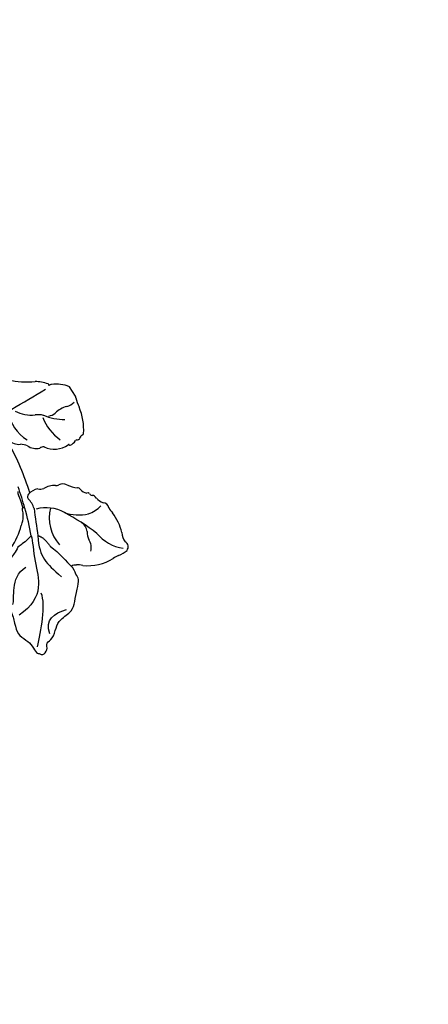
# Model space of a CAD drawing. Units: millimetres. Extents: x 7719 to 12759, y 1175 to 2957.
# Drawn here: x 9461 to 9529, y 2340 to 2505 of the extents above; entities that cross this region are included whole.
import ezdxf

# ---------------------------------------------------------------- set-up
doc = ezdxf.new("R2010")
doc.units = ezdxf.units.MM
doc.linetypes.add('HIDDEN', pattern=[9.525, 6.35, -3.175])
doc.layers.add('A-04.尺寸標註', color=4, linetype='Continuous')
doc.layers.add('H-08.木作(細線)', color=8, linetype='Continuous')
doc.styles.add('新細明體', font='txt')
doc.dimstyles.new('6', dxfattribs={"dimtxt": 15, "dimasz": 4.5, "dimexe": 3, "dimexo": 3, "dimgap": 1.8, "dimtad": 2, "dimdec": 0, "dimtxsty": '新細明體', "dimblk": 'ARCHTICK', "dimcen": 5, "dimclrd": 8, "dimclre": 8, "dimclrt": 4, "dimadec": 0, "dimazin": 0, "dimtfac": 1, "dimtdec": 0, "dimtix": 1, "dimtmove": 2, "dimatfit": 3, "dimldrblk": 'OPEN90', "dimfxl": 1.25, "dimlwd": 9, "dimlwe": 9, "dimarcsym": 0})

# ---------------------------------------------------------------- blocks, each defined once
blk = doc.blocks.new('SE-21212L')
at = {"layer": 'H-08.木作(細線)', "color": 8}
blk.add_lwpolyline([(-1.05, -18.8), (0.83, -18.8)], dxfattribs=at)
for centre, radius, start, end in [((-5.02, 8.88), 12.19, 202.3068, 221.6335), ((4.26, 48.85), 52.75, 246.8041, 252.0013), ((-99.79, -178.52), 196.21, 63.7294, 65.0768), ((4.26, 48.85), 52.75, 252.0013, 256.0546), ((-26.93, -2.2), 2.44, 307.8221, 333.8424), ((-19.4, -9.43), 6.72, 41.9848, 98.5529), ((-19.09, -0.97), 6.14, 296.8957, 342.5095), ((-11.84, 1.48), 4.21, 254.869, 281.0933), ((-11.03, -3.29), 0.641, 13.7619, 90.0789), ((-13.14, -3.8), 2.82, 336.4744, 13.7357), ((-19.34, -9.2), 7.93, 140.2544, 178.5589), ((-9.46, -6.09), 1.6, 133.2257, 168.8863), ((2.36, 39.85), 45.1, 253.6244, 265.1876), ((-22.37, -4.88), 2.48, 223.0476, 269.8521), ((-36.22, 30.48), 41.95, 289.4601, 298.3272), ((-11.76, -12.3), 7.42, 127.8716, 159.3627), ((-14.32, -5.75), 3.28, 322.7618, 359.4176), ((-0.37, -7.85), 2.62, 104.1825, 151.9303), ((-22.64, -9.95), 2.6, 53.4491, 84.1605), ((-20.14, -6.17), 1.93, 240.5266, 298.3686), ((-13.41, -8.03), 1.53, 299.1273, 352.066), ((-11.24, -8.21), 0.66, 134.5026, 183.1359), ((-2.57, -9.89), 2.62, 111.9102, 159.0617), ((-5.08, -5.02), 2.88, 302.2041, 326.2933), ((0.17, -14.23), 6.9, 65.631, 114.369), ((-31.54, -9.2), 4.28, 348.4669, 2.6869), ((-21.7, -15.63), 6.58, 94.7065, 139.9381), ((-13.74, -11.05), 5.14, 164.5883, 192.5808), ((-10.4, -13.41), 4.64, 119.3881, 142.005), ((-3.09, -13.17), 4.09, 121.5014, 181.3734), ((-6, -9.06), 0.986, 320.9234, 6.2312), ((5.58, -14.4), 6.28, 119.7087, 151.3333), ((159.6, -19.85), 156.95, 175.9188, 178.3049), ((-22.33, -11.07), 5.12, 168.5787, 187.1719), ((-16.1, -11.29), 0.453, 291.3502, 350.1386), ((-14.43, -12.54), 1.7, 94.9837, 136.383), ((-14.67, -10.06), 0.794, 276.8548, 321.3342), ((-3.13, -9.93), 3.51, 312.4908, 335.4639), ((19.69, -22.86), 17.14, 135.6799, 150.6681), ((-26.48, -11.36), 0.993, 200.2367, 294.9359), ((-25.7, -14.41), 2.18, 54.8001, 99.4044), ((-21.46, -4.61), 8.56, 249.5969, 274.4178), ((-20.14, -16.81), 3.72, 83.8317, 100.2266), ((-19.36, -12.16), 1.02, 247.7906, 323.8021), ((-17.02, -14.69), 2.44, 95.3455, 128.0613), ((-17.17, -11.37), 0.886, 264.8335, 322.7307), ((-16.02, -12.3), 0.592, 82.232, 139.1735), ((-2.73, -19.98), 7.95, 77.215, 112.2168), ((4.33, -20.17), 9.18, 123.6031, 146.741), ((0.83, -14.16), 2.38, 155.8172, 184.7743), ((-5.73, -13.89), 1.72, 166.778, 206.9928), ((-7.28, -13.54), 0.131, 88.2074, 161.6229), ((-7.25, -13.33), 0.0845, 248.6396, 43.0021), ((-7.53, -14.77), 0.279, 330.8645, 20.8111), ((-5.7, -15.21), 4.25, 340.5228, 11.5404), ((-1.18, -10.38), 7.2, 307.6391, 325.4385), ((-6.65, -15.23), 0.739, 164.368, 217.0287), ((-7.17, -15.07), 0.2, 124.229, 168.9798), ((-7.41, -15.9), 0.277, 3.0922, 51.9379), ((-8.53, -16.02), 1.4, 351.987, 5.6733), ((-6.85, -16.21), 0.295, 180.2469, 231.7029), ((-1.2, -8.89), 9.54, 232.3434, 259.8355), ((-2.33, -14.01), 5.74, 303.4345, 334.0163), ((0.12, -15.82), 2.79, 345.3691, 355.2245), ((3.08, -15.88), 0.243, 225.1253, 303.7243), ((1.23, -17.48), 3.05, 163.7855, 190.6055), ((-4.9, -29.43), 11.33, 71.5026, 79.7642), ((-0.09, -16.24), 2.73, 243.5543, 249.328)]:
    blk.add_arc(centre, radius, start, end, dxfattribs=at)
for points, degree in [([(-16.51, 0.36), (-16.89, 1.91), (-16.65, 3.19), (-17.31, 3.85), (-17.96, 6.28), (-19.46, 8.34), (-21.13, 9.06), (-22.08, 10.31), (-23.52, 10.01), (-24.09, 10.58), (-25.09, 10), (-27.27, 10.78), (-29.08, 11.49), (-30.62, 10.67), (-32.06, 10.38), (-33.52, 10.52), (-33.78, 10.04), (-34.33, 9.88), (-34.09, 8.57), (-32.75, 8.19), (-33.04, 6.9), (-31.61, 5.36), (-30.87, 4.21), (-30.87, 1.42), (-29.84, 0.46), (-28.18, -1.2), (-26.93, -2.45), (-26.17, -2.25), (-24.98, -2.57), (-24.46, -2.44)], 3), ([(-32.66, 9.75), (-30.72, 7.81), (-27.54, 4.64), (-25.48, 4.27)], 3), ([(-16.51, 0.36), (-17.27, 0.57), (-20.52, 2.44), (-24.65, 3.55), (-26.48, 6.73), (-26.48, 9.41)], 3), ([(-24.42, 9.31), (-23.86, 8.35), (-20.39, 7.42), (-20.39, 3.98)], 3), ([(-31.96, 6.85), (-29.5, 6.19), (-29.5, 4.36), (-30.07, 2.24)], 3), ([(-17.1, -0.58), (-18.79, 0.39), (-21.02, 0.99), (-23.3, 0.38), (-25.02, -0.08)], 3), ([(-14.14, 0.78), (-13.33, -0.25), (-12.42, -0.69), (-11.72, -0.94), (-11.71, -1.29), (-12.04, -1.32)], 3), ([(-19.79, -1.33), (-21.41, -1.99), (-23.6, -2.2), (-24.46, -2.43)], 3), ([(-17.1, -0.58), (-17.85, -1.33), (-19.79, -1.33)], 2), ([(-9.08, -1.89), (-9.35, -1.62), (-10.62, -1.44), (-11.55, -1.19), (-11.9, -0.93)], 3), ([(-24.46, -2.43), (-24.36, -2.8), (-24.61, -3.14), (-24.74, -3.28)], 3)]:
    blk.add_open_spline(points, degree=degree, dxfattribs=at)
blk = doc.blocks.new('_ArchTick')
at = {"color": 0, "linetype": 'ByBlock', "const_width": 0.15}
blk.add_lwpolyline([(-0.5, -0.5), (0.5, 0.5)], dxfattribs=at)
blk = doc.blocks.new('*D32')
at = {"layer": 'A-04.尺寸標註', "color": 8, "linetype": 'HIDDEN', "lineweight": 9, "ltscale": 0.6, "transparency": 16777216}
for p, q in [((8395.01, 1778.3), (8395.01, 2724.21)), ((9592.85, 2624.82), (9592.85, 2724.21))]:
    blk.add_line(p, q, dxfattribs=at)
at = {"layer": 'A-04.尺寸標註', "color": 8, "lineweight": 9, "ltscale": 0.6, "transparency": 16777216}
blk.add_line((8395.01, 2721.21), (9592.85, 2721.21), dxfattribs=at)
at = {"layer": 'DEFPOINTS', "color": 0, "ltscale": 0.6, "transparency": 16777216}
for p in [(9592.85, 2721.21), (9592.85, 2621.82), (8395.01, 1775.3)]:
    blk.add_point(p, dxfattribs=at)
at = {"layer": 'A-04.尺寸標註', "color": 8, "lineweight": 9, "ltscale": 0.6, "transparency": 16777216, "xscale": 4.5, "yscale": 4.5, "zscale": 4.5, "rotation": 180}
blk.add_blockref('_ArchTick', (8395.01, 2721.21), dxfattribs=at)
at = {"layer": 'A-04.尺寸標註', "color": 8, "lineweight": 9, "ltscale": 0.6, "transparency": 16777216, "xscale": 4.5, "yscale": 4.5, "zscale": 4.5}
blk.add_blockref('_ArchTick', (9592.85, 2721.21), dxfattribs=at)
at = {"layer": 'A-04.尺寸標註', "color": 4, "ltscale": 0.6, "transparency": 16777216, "insert": (8993.93, 2731.46), "char_height": 15, "attachment_point": 5, "style": '新細明體'}
blk.add_mtext('1198', dxfattribs=at)
blk = doc.blocks.new('_Open90')
at = {"color": 0, "linetype": 'ByBlock', "lineweight": -2}
for p, q in [((-0.5, 0.5), (0, 0)), ((0, 0), (-1, 0)), ((0, 0), (-0.5, -0.5))]:
    blk.add_line(p, q, dxfattribs=at)
blk = doc.blocks.new('*D33')
at = {"layer": 'A-04.尺寸標註', "color": 8, "linetype": 'HIDDEN', "lineweight": 9, "ltscale": 0.6, "transparency": 16777216}
for p, q in [((9525.3, 2642.28), (8307.62, 2642.28)), ((8436.44, 1564.85), (8307.62, 1564.85))]:
    blk.add_line(p, q, dxfattribs=at)
at = {"layer": 'A-04.尺寸標註', "color": 8, "lineweight": 9, "ltscale": 0.6, "transparency": 16777216}
blk.add_line((8310.62, 2642.28), (8310.62, 1564.85), dxfattribs=at)
at = {"layer": 'DEFPOINTS', "color": 0, "ltscale": 0.6, "transparency": 16777216}
for p in [(9528.3, 2642.28), (8310.62, 1564.85), (8439.44, 1564.85)]:
    blk.add_point(p, dxfattribs=at)
at = {"layer": 'A-04.尺寸標註', "color": 8, "lineweight": 9, "ltscale": 0.6, "transparency": 16777216, "xscale": 4.5, "yscale": 4.5, "zscale": 4.5}
for p, rotation in [((8310.62, 2642.28), 90), ((8310.62, 1564.85), 270)]:
    blk.add_blockref('_ArchTick', p, dxfattribs=dict(at, rotation=rotation))
at = {"layer": 'A-04.尺寸標註', "color": 4, "ltscale": 0.6, "transparency": 16777216, "insert": (8300.47, 2103.56), "char_height": 15, "attachment_point": 5, "rotation": 90, "style": '新細明體'}
blk.add_mtext('1077', dxfattribs=at)

msp = doc.modelspace()

# ---------------------------------------------------------------- block references
at = {"color": 2, "rotation": 123.4822169079596}
msp.add_blockref('SE-21212L', (9454.03, 2432.78), dxfattribs=at)

# ---------------------------------------------------------------- dimensions: what is measured, and where the dimension line sits
at = {"layer": 'A-04.尺寸標註', "color": 8, "ltscale": 0.6}
dim = msp.add_linear_dim(base=(9592.85, 2721.21), p1=(8395.01, 1775.3), p2=(9592.85, 2621.82), dimstyle='6', dxfattribs=at)
dim.commit()
dim.dimension.update_dxf_attribs({"geometry": '*D32', "text_midpoint": (8993.93, 2731.46)})
dim = msp.add_linear_dim(base=(8310.62, 1564.85), p1=(9528.3, 2642.28), p2=(8439.44, 1564.85), angle=90, dimstyle='6', dxfattribs=at)
dim.commit()
dim.dimension.update_dxf_attribs({"geometry": '*D33', "text_midpoint": (8300.47, 2103.56)})

doc.saveas('drawing.dxf')
